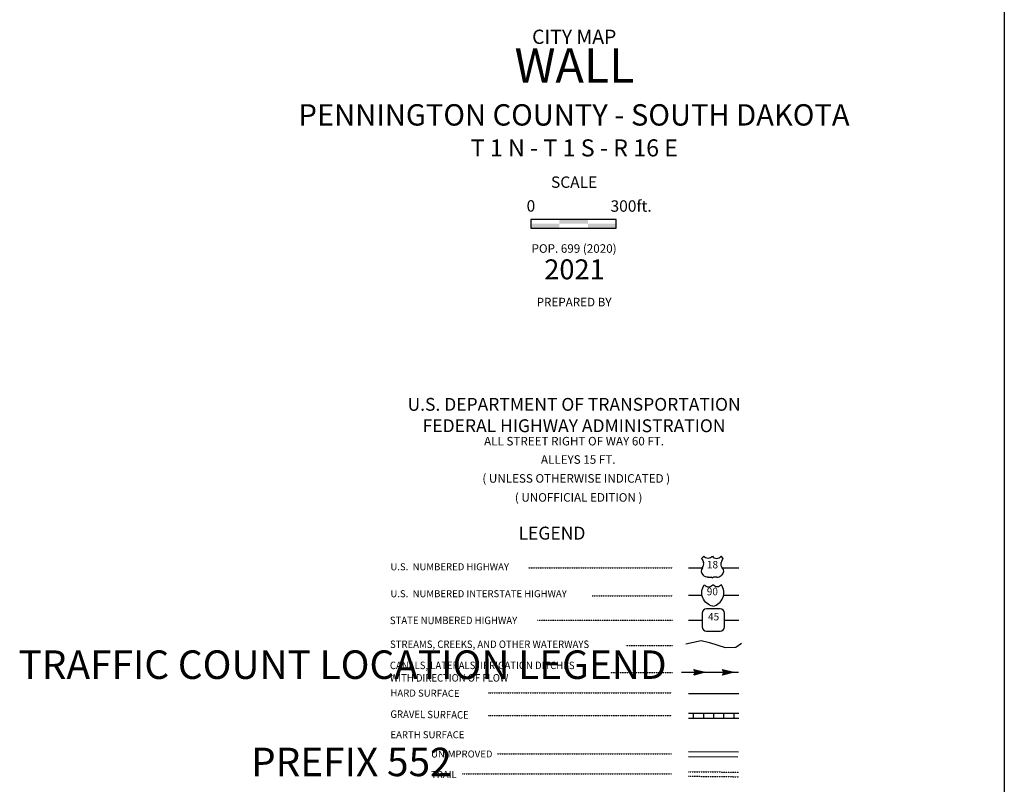
# Model space of a CAD drawing. Extents: x 780335 to 818600, y 15954266 to 16002228.
# Drawn here: x 790761 to 794218, y 15991387 to 15994071 of the extents above; entities that cross this region are included whole.
import ezdxf
from ezdxf.enums import TextEntityAlignment as Align

# ---------------------------------------------------------------- set-up
doc = ezdxf.new("R2010")
doc.units = 0
doc.header["$MEASUREMENT"] = 0
doc.linetypes.add('DGN_STYLE_3', pattern=[0.0011, 0, -0.0011])
doc.linetypes.add('DGN_STYLE_5', pattern=[0.0011, 0, -0.0011])
for name, color, linetype in [('L13', 7, 'CONTINUOUS'), ('L17', 7, 'CONTINUOUS'), ('L21', 7, 'CONTINUOUS'), ('L22', 7, 'CONTINUOUS'), ('L3', 7, 'CONTINUOUS'), ('L5', 7, 'CONTINUOUS'), ('L58', 7, 'CONTINUOUS'), ('L6', 7, 'CONTINUOUS'), ('L7', 7, 'CONTINUOUS')]:
    doc.layers.add(name, color=color, linetype=linetype)
doc.styles.add('STYLE-CENTURYSCHOOLBOOK_70', font='CENTURYSCHOOLBOOK_702_B_L.shx')
doc.styles.add('STYLE-FONT001', font='font001.shx')
doc.styles.add('STYLE-FONT002', font='font002.shx')

# ---------------------------------------------------------------- blocks, each defined once
blk = doc.blocks.new('CSCALE')
at = {"layer": 'L13', "color": 7, "linetype": 'CONTINUOUS', "flags": 128}
blk.add_lwpolyline([(-150, 0), (150, 0), (150, 30), (-150, 30), (-150, 0)], close=True, dxfattribs=at)
at = {"layer": 'L13', "color": 7, "linetype": 'CONTINUOUS'}
for points in [[(-150, 0), (-50, 0), (-150, 15), (-50, 15)], [(-50, 30), (50, 30), (-50, 15), (50, 15)], [(50, 15), (150, 15), (50, 0), (150, 0)]]:
    blk.add_solid(points, dxfattribs=at)
at = {"layer": 'L13', "color": 7, "linetype": 'CONTINUOUS', "style": 'STYLE-FONT002'}
for s, p in [('0', (-149.9, 57.7)), ('300ft.', (201.9, 57.2))]:
    blk.add_text(s, height=40, rotation=360, dxfattribs=at).set_placement(p, align=Align.CENTER)
blk = doc.blocks.new('IS_1')
at = {"layer": 'L22', "color": 7, "linetype": 'CONTINUOUS', "extrusion": (0, 0, -1)}
for centre, radius, start, end in [((-211, 182), 1013, 281.90898, 34.85902), ((-315, 998), 391, 217.37377, 322.23548)]:
    blk.add_arc(centre, radius, start, end, dxfattribs=at)
at = {"layer": 'L22', "color": 7, "linetype": 'CONTINUOUS'}
for centre, radius, start, end in [((-307, 998), 391, 217.37377, 322.23548), ((-203, 182), 1013, 281.90898, 34.85902)]:
    blk.add_arc(centre, radius, start, end, dxfattribs=at)
blk = doc.blocks.new('AHEAD2')
at = {"layer": 'L3', "linetype": 'CONTINUOUS'}
blk.add_hatch(color=7, dxfattribs=at).paths.add_polyline_path([(-99, -157), (0, 0), (-99, 149), (489, 0)])
at = {"layer": 'L3', "color": 140, "linetype": 'CONTINUOUS', "flags": 128}
blk.add_lwpolyline([(-99, 149), (489, 0), (-99, -157), (0, 0), (-99, 149)], close=True, dxfattribs=at)
blk = doc.blocks.new('US_1')
at = {"layer": 'L22', "color": 7, "linetype": 'CONTINUOUS'}
for p, q in [((-773, 655), (-606, 811)), ((793, 655), (636, 811)), ((647, 331), (647, 352)), ((-700, -45), (-690, -34)), ((-639, -610), (-654, -597)), ((636, -629), (657, -608)), ((-303, -755), (-63, -754)), ((323, -755), (83, -754))]:
    blk.add_line(p, q, dxfattribs=at)
for centre, major_axis, start_param, end_param in [((-302, 1030), (-267, 267), 1.408217, 3.330211), ((-1370, 181), (538, -538), 0.999877, 1.455757), ((1091, 222), (-324, 324), 0.554113, 1.399477), ((-301, -284), (-332, 332), 1.553742, 2.356193), ((394, -297), (290, -290), 6.201832, 7.736915), ((88, -832), (-55.4, 55.4), 5.497787, 6.887599)]:
    blk.add_ellipse(centre, major_axis=major_axis, ratio=0.999992, start_param=start_param, end_param=end_param, dxfattribs=at)
at = {"layer": 'L22', "color": 7, "linetype": 'CONTINUOUS', "extrusion": (0, 0, -1)}
for centre, major_axis, start_param, end_param in [((323, 1030), (267, -267), 6.114663, 8.04259), ((-1070, 222), (324, -324), 5.23754, 6.089724), ((1392, 181), (-538, 538), 5.725817, 6.168149), ((-373, -297), (-290, 290), 4.679361, 6.168626), ((322, -284), (332, -332), 0.052555, 0.785398), ((-66, -832), (-55.4, 55.4), 0.785398, 2.17521)]:
    blk.add_ellipse(centre, major_axis=major_axis, ratio=0.999992, start_param=start_param, end_param=end_param, dxfattribs=at)
at = {"layer": 'L22', "color": 7, "linetype": 'CONTINUOUS'}
for p in [(-627, 342), (720, -45)]:
    blk.add_point(p, dxfattribs=at)
blk = doc.blocks.new('SD_1')
at = {"layer": 'L22', "color": 7, "linetype": 'CONTINUOUS'}
for p, q in [((440, 800), (-500, 800)), ((-813, 486), (-813, -453)), ((753, -453), (753, 486)), ((-500, -766), (440, -766))]:
    blk.add_line(p, q, dxfattribs=at)
for centre, start, end in [((-501, 487), 90, 180), ((438, 487), 0, 90), ((-501, -452), 180, 270), ((438, -452), 270, 0)]:
    blk.add_arc(centre, 313, start, end, dxfattribs=at)

msp = doc.modelspace()

# ---------------------------------------------------------------- linework, layer by layer
at = {"layer": 'L13', "color": 7, "linetype": 'CONTINUOUS'}
msp.add_line((794217.9, 16002228.2), (794217.9, 15988835.5), dxfattribs=at)
at = {"layer": 'L13', "color": 7, "linetype": 'DGN_STYLE_3'}
for p, q in [((792547.2, 15992147.3), (793053, 15992147.3)), ((792771, 15992048.9), (793053, 15992048.9)), ((792578.7, 15991963.4), (793053, 15991963.4)), ((792889.3, 15991874.4), (793053, 15991874.4)), ((792835.3, 15991779.1), (793053, 15991779.1)), ((792405.5, 15991708), (793049.5, 15991708)), ((792405.5, 15991629.2), (793049.5, 15991629.2)), ((792437, 15991494.6), (793049.5, 15991494.6)), ((792314, 15991423.5), (793049.5, 15991423.6))]:
    msp.add_line(p, q, dxfattribs=at)
at = {"layer": 'L17', "color": 7, "linetype": 'CONTINUOUS'}
for p, q in [((793109.1, 15991502.6), (793284.1, 15991500.8)), ((793108.9, 15991485.1), (793282.3, 15991483.3))]:
    msp.add_line(p, q, dxfattribs=at)
at = {"layer": 'L21', "color": 2, "linetype": 'CONTINUOUS'}
for p, q in [((793109, 15992147.3), (793159.2, 15992147.3)), ((793227.4, 15992147.3), (793286, 15992147.3)), ((793109, 15991963.4), (793157.2, 15991963.4)), ((793235.5, 15991963.4), (793286, 15991963.4))]:
    msp.add_line(p, q, dxfattribs=at)
at = {"layer": 'L21', "color": 3, "linetype": 'CONTINUOUS'}
for p, q in [((793109, 15992051.1), (793157.3, 15992051.2)), ((793232, 15992051.2), (793286, 15992051.2))]:
    msp.add_line(p, q, dxfattribs=at)
at = {"layer": 'L3', "color": 2, "linetype": 'CONTINUOUS'}
msp.add_line((793109, 15991705.8), (793286, 15991705.8), dxfattribs=at)
at = {"layer": 'L5', "color": 1, "linetype": 'CONTINUOUS'}
for p, q in [((793109, 15991637.2), (793285.7, 15991637.2)), ((793109, 15991619.7), (793285.7, 15991619.7)), ((793126.5, 15991619.7), (793126.5, 15991637.2)), ((793163.2, 15991619.7), (793163.2, 15991637.2)), ((793198.2, 15991619.7), (793198.2, 15991637.2)), ((793233.2, 15991619.7), (793233.2, 15991637.2)), ((793270, 15991619.7), (793270, 15991637.2))]:
    msp.add_line(p, q, dxfattribs=at)
at = {"layer": 'L6', "color": 7, "linetype": 'DGN_STYLE_5'}
for p, q in [((793109.1, 15991431.5), (793285.8, 15991429.8)), ((793108.9, 15991415.6), (793285.7, 15991413.8))]:
    msp.add_line(p, q, dxfattribs=at)
at = {"layer": 'L7', "color": 140, "linetype": 'CONTINUOUS'}
msp.add_line((793084.7, 15991780.6), (793284.8, 15991780.6), dxfattribs=at)
at = {"layer": 'L7', "color": 140, "linetype": 'CONTINUOUS', "flags": 128}
msp.add_lwpolyline([(793099.8, 15991880.7), (793153.2, 15991891.7), (793182.7, 15991884.8), (793237.6, 15991866.8), (793274.9, 15991868.6), (793295, 15991882.1)], dxfattribs=at)

# ---------------------------------------------------------------- block references
at = {"layer": 'L13', "color": 7, "linetype": 'CONTINUOUS', "xscale": 1.000000000043368, "yscale": 1.000000000043368, "zscale": 1.000000000043368, "rotation": 0.0005336094353514424}
msp.add_blockref('CSCALE', (792705.7, 15993339.5), dxfattribs=at)
at = {"layer": 'L22', "color": 7, "linetype": 'CONTINUOUS', "xscale": 0.04900162138906936, "yscale": 0.04699927448990043, "zscale": 0.04900162138906936, "rotation": 0.01088962820929175}
msp.add_blockref('US_1', (793192.4, 15992149.4), dxfattribs=at)
at = {"layer": 'L22', "color": 7, "linetype": 'CONTINUOUS'}
for name, p, xscale, yscale, zscale in [('IS_1', (793194.4, 15992051.2), 0.04800044703559521, 0.04800044703559521, 0.04800044703559521), ('SD_1', (793197.9, 15991963), 0.04999813735168662, 0.04999813735168662, 0.04999813735168662)]:
    msp.add_blockref(name, p, dxfattribs=dict(at, xscale=xscale, yscale=yscale, zscale=zscale))
at = {"layer": 'L3', "color": 140, "linetype": 'CONTINUOUS', "xscale": 0.06499711289511427, "yscale": 0.06499711289511427, "zscale": 0.06499711289511427}
for p in [(793134.7, 15991780.7), (793234.8, 15991780.7)]:
    msp.add_blockref('AHEAD2', p, dxfattribs=at)

# ---------------------------------------------------------------- texts
at = {"layer": 'L13', "color": 7, "linetype": 'CONTINUOUS'}
for s, height, style, p in [('CITY MAP', 50, 'STYLE-CENTURYSCHOOLBOOK_70', (792707.9, 15993985.8)), ('WALL', 120, 'STYLE-CENTURYSCHOOLBOOK_70', (792708.9, 15993850.2)), ('PENNINGTON COUNTY - SOUTH DAKOTA', 75, 'STYLE-CENTURYSCHOOLBOOK_70', (792707.2, 15993699.2)), ('T 1 N - T 1 S - R 16 E', 60, 'STYLE-CENTURYSCHOOLBOOK_70', (792708.3, 15993590.8)), ('SCALE', 40, 'STYLE-FONT002', (792707.5, 15993480.6)), ('POP. 699 (2020)', 30, 'STYLE-FONT002', (792707.4, 15993252.7)), ('2021', 70, 'STYLE-CENTURYSCHOOLBOOK_70', (792708.8, 15993159.6)), ('PREPARED BY', 30, 'STYLE-FONT002', (792707.4, 15993064.7)), ('ALL STREET RIGHT OF WAY 60 FT.', 30, 'STYLE-FONT002', (792707.4, 15992576.5)), ('ALLEYS 15 FT.', 30, 'STYLE-FONT002', (792721.9, 15992512.1)), ('( UNLESS OTHERWISE INDICATED )', 30, 'STYLE-FONT002', (792715, 15992445.8)), ('( UNOFFICIAL EDITION )', 30, 'STYLE-FONT002', (792723.3, 15992379.1))]:
    msp.add_text(s, height=height, rotation=0.0004, dxfattribs=dict(at, style=style)).set_placement(p, align=Align.CENTER)
at = {"layer": 'L13', "color": 7, "linetype": 'CONTINUOUS', "style": 'STYLE-FONT002', "width": 0.990112}
msp.add_text('LEGEND', height=45.51, rotation=0.0003, dxfattribs=at).set_placement((792629.8, 15992246), align=Align.CENTER)
at = {"layer": 'L13', "color": 7, "linetype": 'CONTINUOUS', "style": 'STYLE-FONT001'}
for s, height, rotation, width, p in [('U.S.  NUMBERED HIGHWAY', 24.507, 0.0004, 1.002999, (792062.5, 15992138.4)), ('U.S.  NUMBERED INTERSTATE HIGHWAY', 24.51, 0.0004, 1.002857, (792062.5, 15992043.9)), ('STATE NUMBERED HIGHWAY', 26.261, 0.0004, 0.937625, (792060.7, 15991949.4)), ('STREAMS, CREEKS, AND OTHER WATERWAYS', 26.26, 0.0004, 0.937546, (792061.2, 15991865.6)), ('EARTH SURFACE', 24.51, 0.0001, 1.005711, (792062.6, 15991549)), ('UNIMPROVED', 24.51, 0.0001, 1.005711, (792205.2, 15991481.3)), ('TRAIL', 24.51, 0.0001, 1.005711, (792205.2, 15991409.1))]:
    msp.add_text(s, height=height, rotation=rotation, dxfattribs=dict(at, width=width)).set_placement(p)
at = {"layer": 'L13', "color": 7, "linetype": 'DGN_STYLE_5', "style": 'STYLE-FONT001'}
for s, height, rotation, width, p in [('HARD SURFACE', 24.507, 359.6283, 1.005141, (792062.5, 15991695.6)), ('GRAVEL SURFACE', 26.261, 359.3602, 0.936026, (792062.3, 15991620.6))]:
    msp.add_text(s, height=height, rotation=rotation, dxfattribs=dict(at, width=width)).set_placement(p)
at = {"layer": 'L13', "color": 7, "linetype": 'CONTINUOUS', "rotation": 0.0004}
for s, insert, char_height, attachment_point, style in [('U.S. DEPARTMENT OF TRANSPORTATION\\PFEDERAL HIGHWAY ADMINISTRATION\\P', (792707.4, 15992677.4), 45, 5, 'STYLE-CENTURYSCHOOLBOOK_70'), ('\\H1x;\\W0.937546;CANALS, LATERALS, IRRIGATION DITCHES\\PWITH DIRECTION OF FLOW\\P', (792060.7, 15991747.7), 26.26, 7, 'STYLE-FONT001')]:
    msp.add_mtext(s, dxfattribs=dict(at, insert=insert, char_height=char_height, attachment_point=attachment_point, style=style))
at = {"layer": 'L22', "color": 7, "linetype": 'CONTINUOUS', "style": 'STYLE-FONT001'}
for s, width, p in [('18', 0.982007, (793193.4, 15992144.9)), ('90', 0.982101, (793192.9, 15992050.7)), ('45', 0.982101, (793197.3, 15991962.5))]:
    msp.add_text(s, height=26.26, rotation=0.0004, dxfattribs=dict(at, width=width)).set_placement(p, align=Align.CENTER)
at = {"layer": 'L58', "color": 7, "linetype": 'CONTINUOUS', "style": 'STYLE-FONT002'}
for s, p in [('TRAFFIC COUNT LOCATION LEGEND', (790756.7, 15991757.1)), ('PREFIX 552', (791573.1, 15991415.7))]:
    msp.add_text(s, height=100, dxfattribs=at).set_placement(p)

doc.saveas('drawing.dxf')
